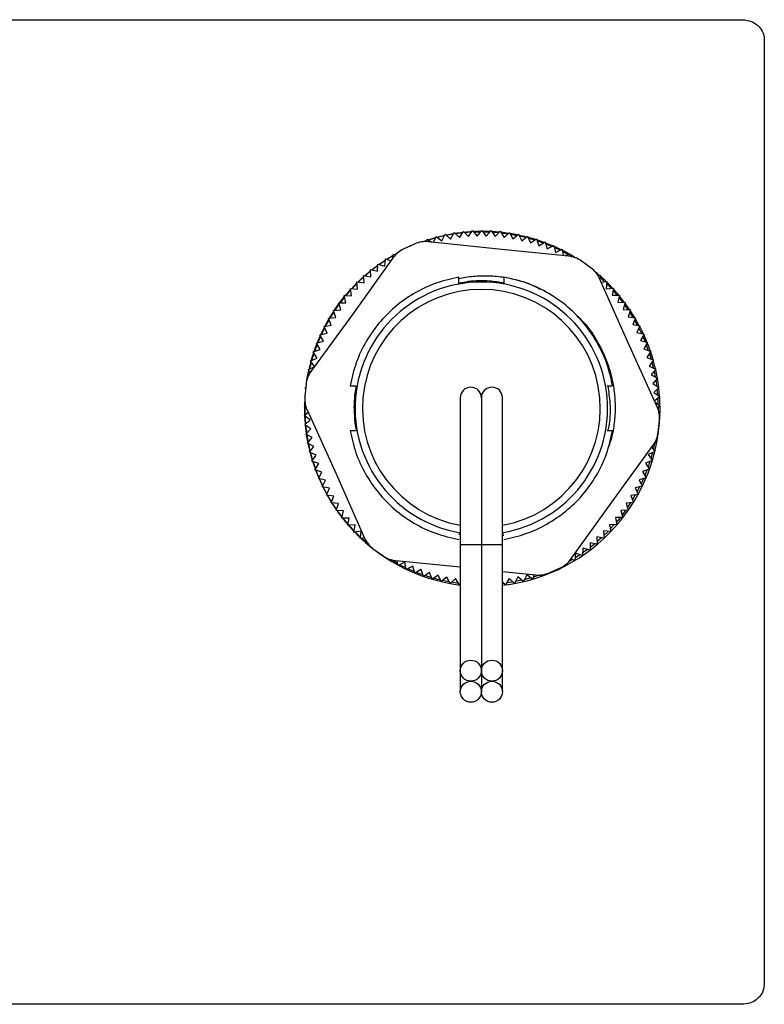
# Model space of a CAD drawing. Units: inches. Extents: x 0.5 to 8, y 0.4 to 10.7.
# Drawn here: x 2.5 to 4.1, y 4.9 to 7 of the extents above; entities that cross this region are included whole.
import ezdxf

# ---------------------------------------------------------------- set-up
doc = ezdxf.new("R2010")
doc.units = ezdxf.units.IN
doc.header["$MEASUREMENT"] = 0

msp = doc.modelspace()

# ---------------------------------------------------------------- linework, layer by layer
at = {"color": 7, "linetype": 'Continuous', "lineweight": 25}
for p, q in [((0.9264, 7.0166), (4.0791, 7.0166)), ((4.1278, 6.9736), (4.1278, 4.9096)), ((3.3901, 6.532), (3.3921, 6.5376)), ((3.3921, 6.5376), (3.4018, 6.531)), ((3.4061, 6.5305), (3.4115, 6.5433)), ((3.4115, 6.5433), (3.4242, 6.5336)), ((3.414, 6.5414), (3.4297, 6.5451)), ((3.4242, 6.5336), (3.4311, 6.548)), ((3.4311, 6.548), (3.4433, 6.5377)), ((3.4336, 6.5459), (3.4494, 6.5488)), ((3.4433, 6.5377), (3.451, 6.5517)), ((3.451, 6.5517), (3.4626, 6.5408)), ((3.4626, 6.5408), (3.471, 6.5544)), ((3.471, 6.5544), (3.482, 6.5428)), ((3.4734, 6.5518), (3.4891, 6.553)), ((3.482, 6.5428), (3.4911, 6.556)), ((3.4911, 6.556), (3.5015, 6.5439)), ((3.5015, 6.5439), (3.5113, 6.5565)), ((3.5113, 6.5565), (3.5211, 6.5439)), ((3.5135, 6.5536), (3.529, 6.5532)), ((3.5211, 6.5439), (3.5314, 6.556)), ((3.5314, 6.556), (3.5406, 6.5429)), ((3.5406, 6.5429), (3.5516, 6.5545)), ((3.5516, 6.5545), (3.56, 6.5409)), ((3.5536, 6.5512), (3.5687, 6.5492)), ((3.56, 6.5409), (3.5716, 6.5519)), ((3.5716, 6.5519), (3.5793, 6.5379)), ((3.5735, 6.5484), (3.5883, 6.5456)), ((3.5793, 6.5379), (3.5914, 6.5483)), ((3.5914, 6.5483), (3.5984, 6.5339)), ((3.5984, 6.5339), (3.6111, 6.5437)), ((3.6111, 6.5437), (3.6173, 6.529)), ((3.6127, 6.5398), (3.6269, 6.5356)), ((3.6173, 6.529), (3.6305, 6.538)), ((3.6305, 6.538), (3.6359, 6.523)), ((3.336, 6.5134), (3.3362, 6.5145)), ((3.3362, 6.5145), (3.3372, 6.5141)), ((3.3655, 6.527), (3.3413, 6.5161)), ((3.3541, 6.5219), (3.3545, 6.5232)), ((3.3545, 6.5232), (3.3556, 6.5226)), ((3.3727, 6.5297), (3.3731, 6.5309)), ((3.3731, 6.5309), (3.3744, 6.5301)), ((3.3818, 6.5316), (3.3911, 6.5347)), ((3.5476, 6.5154), (3.3949, 6.5317)), ((3.7004, 6.5004), (3.5476, 6.5154)), ((3.6359, 6.523), (3.6495, 6.5314)), ((3.6495, 6.5314), (3.6542, 6.5161)), ((3.6508, 6.5271), (3.6642, 6.5216)), ((3.6542, 6.5161), (3.6682, 6.5237)), ((3.6682, 6.5237), (3.6721, 6.5082)), ((3.6721, 6.5082), (3.6865, 6.5152)), ((3.6865, 6.5152), (3.6891, 6.5015)), ((3.3182, 6.4973), (3.2289, 6.3725)), ((3.2999, 6.4785), (3.3012, 6.4945)), ((3.3012, 6.4945), (3.3131, 6.4902)), ((3.3037, 6.4936), (3.3181, 6.5023)), ((3.3172, 6.496), (3.3185, 6.5049)), ((3.3185, 6.5049), (3.323, 6.5031)), ((3.321, 6.5039), (3.3278, 6.5077)), ((3.6874, 6.5106), (3.6999, 6.5038)), ((3.6934, 6.5011), (3.7043, 6.5056)), ((3.7043, 6.5056), (3.7051, 6.4997)), ((3.7049, 6.5009), (3.7079, 6.4991)), ((3.7201, 6.4947), (3.7215, 6.4952)), ((3.7215, 6.4952), (3.7216, 6.4939)), ((3.284, 6.4671), (3.2846, 6.4831)), ((3.2846, 6.4831), (3.2999, 6.4785)), ((3.287, 6.4824), (3.301, 6.4918)), ((3.7497, 6.4743), (3.7282, 6.4898)), ((3.737, 6.4835), (3.7382, 6.4839)), ((3.7382, 6.4839), (3.7383, 6.4825)), ((3.7533, 6.4714), (3.7543, 6.4717)), ((3.7543, 6.4717), (3.7543, 6.4706)), ((3.2542, 6.4419), (3.2531, 6.4578)), ((3.2531, 6.4578), (3.2688, 6.4549)), ((3.2555, 6.4574), (3.2685, 6.4684)), ((3.2688, 6.4549), (3.2685, 6.4708)), ((3.2685, 6.4708), (3.284, 6.4671)), ((3.4613, 6.4393), (3.4613, 6.4545)), ((3.5593, 6.4545), (3.5593, 6.4393)), ((3.765, 6.4578), (3.7698, 6.4587)), ((3.8307, 6.3108), (3.7685, 6.4512)), ((3.7698, 6.4587), (3.7692, 6.4497)), ((3.7694, 6.4536), (3.7794, 6.4442)), ((3.2272, 6.4137), (3.2244, 6.4294)), ((3.2244, 6.4294), (3.2403, 6.4281)), ((3.2267, 6.4292), (3.2387, 6.4417)), ((3.2403, 6.4281), (3.2384, 6.444)), ((3.2384, 6.444), (3.2542, 6.4419)), ((3.772, 6.4432), (3.7845, 6.4449)), ((3.7845, 6.4449), (3.7826, 6.4291)), ((3.7826, 6.4291), (3.7986, 6.4304)), ((3.7986, 6.4304), (3.7958, 6.4147)), ((3.201, 6.3982), (3.2117, 6.412)), ((3.2148, 6.3986), (3.2112, 6.4141)), ((3.2112, 6.4141), (3.2272, 6.4137)), ((3.7958, 6.4147), (3.8118, 6.4152)), ((3.7976, 6.4252), (3.8064, 6.415)), ((3.8118, 6.4152), (3.8083, 6.3996)), ((3.8106, 6.4099), (3.8188, 6.3994)), ((3.1894, 6.3818), (3.1994, 6.3961)), ((3.1989, 6.3982), (3.2148, 6.3986)), ((3.2033, 6.3828), (3.1989, 6.3982)), ((3.8083, 6.3996), (3.8242, 6.3993)), ((3.8242, 6.3993), (3.8199, 6.3839)), ((3.2289, 6.3725), (3.1383, 6.2484)), ((3.1767, 6.3645), (3.1925, 6.3665)), ((3.1826, 6.3497), (3.1767, 6.3645)), ((3.1873, 6.3816), (3.2033, 6.3828)), ((3.1925, 6.3665), (3.1873, 6.3816)), ((3.8199, 6.3839), (3.8358, 6.3828)), ((3.8358, 6.3828), (3.8307, 6.3676)), ((3.8307, 6.3676), (3.8465, 6.3657)), ((3.834, 6.3775), (3.841, 6.3664)), ((3.8465, 6.3657), (3.8406, 6.3508)), ((3.1669, 6.3468), (3.1826, 6.3497)), ((3.1736, 6.3323), (3.1669, 6.3468)), ((3.1689, 6.3472), (3.1774, 6.3626)), ((3.8406, 6.3508), (3.8564, 6.348)), ((3.8564, 6.348), (3.8497, 6.3335)), ((3.854, 6.3429), (3.8597, 6.3312)), ((3.1521, 6.3106), (3.159, 6.3269)), ((3.1581, 6.3287), (3.1736, 6.3323)), ((3.1655, 6.3145), (3.1581, 6.3287)), ((3.8497, 6.3335), (3.8653, 6.3299)), ((3.8653, 6.3299), (3.8578, 6.3158)), ((3.1502, 6.3101), (3.1655, 6.3145)), ((3.1584, 6.2964), (3.1502, 6.3101)), ((3.8941, 6.171), (3.8307, 6.3108)), ((3.8578, 6.3158), (3.8732, 6.3114)), ((3.8732, 6.3114), (3.8651, 6.2976)), ((3.8702, 6.3063), (3.8746, 6.2943)), ((3.1392, 6.2725), (3.1444, 6.2895)), ((3.1433, 6.2911), (3.1584, 6.2964)), ((3.1522, 6.2778), (3.1433, 6.2911)), ((3.8651, 6.2976), (3.8802, 6.2924)), ((3.8802, 6.2924), (3.8713, 6.2791)), ((3.8713, 6.2791), (3.8861, 6.2731)), ((3.8769, 6.2875), (3.8807, 6.2753)), ((3.1325, 6.2522), (3.1456, 6.2584)), ((3.1343, 6.2531), (3.1386, 6.2703)), ((3.1374, 6.2718), (3.1522, 6.2778)), ((3.1465, 6.2596), (3.1374, 6.2718)), ((3.8861, 6.2731), (3.8766, 6.2603)), ((3.8766, 6.2603), (3.8911, 6.2536)), ((3.8826, 6.2684), (3.8859, 6.2551)), ((3.1371, 6.2467), (3.1325, 6.2522)), ((3.8911, 6.2536), (3.8809, 6.2413)), ((3.8809, 6.2413), (3.895, 6.2338)), ((3.8873, 6.249), (3.8897, 6.2366)), ((3.1277, 6.2206), (3.125, 6.1942)), ((3.1286, 6.2324), (3.1306, 6.2335)), ((3.1298, 6.2311), (3.1286, 6.2324)), ((3.2239, 6.2171), (3.2359, 6.2171)), ((3.7847, 6.2171), (3.7968, 6.2171)), ((3.895, 6.2338), (3.8842, 6.222)), ((3.8842, 6.222), (3.8979, 6.2138)), ((3.8979, 6.2138), (3.8865, 6.2026)), ((3.124, 6.1923), (3.1249, 6.193)), ((3.1248, 6.1916), (3.124, 6.1923)), ((3.1258, 6.2124), (3.127, 6.2132)), ((3.1268, 6.2115), (3.1258, 6.2124)), ((3.8865, 6.2026), (3.8998, 6.1937)), ((3.8998, 6.1937), (3.8884, 6.1836)), ((3.8936, 6.2096), (3.8948, 6.1971)), ((3.1233, 6.1722), (3.1264, 6.1746)), ((3.1284, 6.1681), (3.1233, 6.1722)), ((3.1248, 6.1733), (3.125, 6.1825)), ((3.1248, 6.1681), (3.1248, 6.171)), ((3.2327, 6.169), (3.233, 6.1726)), ((3.4643, 6.1911), (3.4643, 5.8701)), ((3.5103, 6.1911), (3.5103, 5.8701)), ((3.5563, 5.8701), (3.5563, 6.1911)), ((3.889, 6.1822), (3.9006, 6.1735)), ((3.9006, 6.1735), (3.895, 6.169)), ((3.1236, 6.152), (3.1323, 6.1593)), ((3.1366, 6.1428), (3.1236, 6.152)), ((3.1251, 6.1533), (3.1248, 6.1681)), ((3.1264, 6.1332), (3.1252, 6.1509)), ((3.1298, 6.1648), (3.1932, 6.025)), ((3.8959, 6.1698), (3.8959, 6.1667)), ((3.8987, 6.1548), (3.9004, 6.1534)), ((3.9004, 6.1534), (3.899, 6.1523)), ((3.1249, 6.1319), (3.1366, 6.1428)), ((3.1384, 6.1233), (3.1249, 6.1319)), ((3.1287, 6.1133), (3.1266, 6.1308)), ((3.8962, 6.1152), (3.8989, 6.1416)), ((3.8991, 6.1332), (3.8979, 6.1325)), ((3.8981, 6.1341), (3.8991, 6.1332)), ((3.1273, 6.1118), (3.1384, 6.1233)), ((3.1412, 6.104), (3.1273, 6.1118)), ((3.2359, 6.1191), (3.2239, 6.1191)), ((3.7968, 6.1191), (3.7847, 6.1191)), ((3.8968, 6.1132), (3.8959, 6.1126)), ((3.896, 6.114), (3.8968, 6.1132)), ((3.1307, 6.0919), (3.1412, 6.104)), ((3.145, 6.0848), (3.1307, 6.0919)), ((3.1365, 6.0739), (3.1326, 6.091)), ((3.1352, 6.0722), (3.145, 6.0848)), ((3.7951, 5.9633), (3.8856, 6.0874)), ((3.8935, 6.0933), (3.8876, 6.0903)), ((3.8908, 6.0962), (3.8935, 6.0933)), ((3.1498, 6.0659), (3.1352, 6.0722)), ((3.1406, 6.0528), (3.1498, 6.0659)), ((3.8891, 6.0736), (3.8744, 6.0671)), ((3.8744, 6.0671), (3.8837, 6.0541)), ((3.8835, 6.0711), (3.8802, 6.0591)), ((3.882, 6.0825), (3.8891, 6.0736)), ((3.1556, 6.0472), (3.1406, 6.0528)), ((3.1483, 6.0355), (3.1426, 6.0521)), ((3.1471, 6.0337), (3.1556, 6.0472)), ((3.8837, 6.0541), (3.8687, 6.0485)), ((3.8687, 6.0485), (3.8773, 6.035)), ((3.1623, 6.0289), (3.1471, 6.0337)), ((3.1546, 6.0149), (3.1623, 6.0289)), ((3.1932, 6.025), (3.2554, 5.8846)), ((3.8773, 6.035), (3.862, 6.0301)), ((3.862, 6.0301), (3.8699, 6.0162)), ((3.8715, 6.0331), (3.8669, 6.0215)), ((3.17, 6.0109), (3.1546, 6.0149)), ((3.164, 5.9987), (3.1567, 6.0144)), ((3.163, 5.9966), (3.17, 6.0109)), ((3.8699, 6.0162), (3.8544, 6.0121)), ((3.8544, 6.0121), (3.8615, 5.9978)), ((3.1786, 5.9934), (3.163, 5.9966)), ((3.1733, 5.9809), (3.1652, 5.9961)), ((3.1723, 5.9787), (3.1786, 5.9934)), ((3.1881, 5.9763), (3.1723, 5.9787)), ((3.8522, 5.9799), (3.8364, 5.9775)), ((3.8364, 5.9775), (3.842, 5.9625)), ((3.8463, 5.979), (3.8399, 5.9681)), ((3.8615, 5.9978), (3.8459, 5.9946)), ((3.8459, 5.9946), (3.8522, 5.9799)), ((3.8557, 5.9966), (3.8499, 5.9854)), ((3.1826, 5.9613), (3.1881, 5.9763)), ((3.1985, 5.9598), (3.1826, 5.9613)), ((3.1945, 5.9469), (3.185, 5.9611)), ((3.1938, 5.9445), (3.1985, 5.9598)), ((3.7057, 5.8385), (3.7951, 5.9633)), ((3.842, 5.9625), (3.8261, 5.9609)), ((3.8261, 5.9609), (3.8309, 5.9456)), ((3.2097, 5.9438), (3.1938, 5.9445)), ((3.2058, 5.9283), (3.2097, 5.9438)), ((3.8309, 5.9456), (3.815, 5.9448)), ((3.815, 5.9448), (3.819, 5.9294)), ((3.825, 5.9453), (3.8175, 5.935)), ((3.2218, 5.9284), (3.2058, 5.9283)), ((3.2191, 5.9154), (3.2084, 5.9283)), ((3.2186, 5.9127), (3.2218, 5.9284)), ((3.2346, 5.9137), (3.2186, 5.9127)), ((3.2323, 5.8979), (3.2346, 5.9137)), ((3.8062, 5.9138), (3.7902, 5.9146)), ((3.7902, 5.9146), (3.7926, 5.8988)), ((3.8004, 5.9141), (3.7917, 5.9045)), ((3.819, 5.9294), (3.803, 5.9294)), ((3.803, 5.9294), (3.8062, 5.9138)), ((3.2481, 5.8996), (3.2323, 5.8979)), ((3.2469, 5.8865), (3.235, 5.8982)), ((3.2466, 5.8837), (3.2481, 5.8996)), ((3.4643, 5.8933), (3.4613, 5.8937)), ((3.4643, 5.8922), (3.4613, 5.8928)), ((3.5593, 5.8934), (3.5563, 5.8927)), ((3.7926, 5.8988), (3.7767, 5.9005)), ((3.7767, 5.9005), (3.7782, 5.8846)), ((3.2552, 5.8851), (3.2466, 5.8837)), ((3.2627, 5.8725), (3.2495, 5.8842)), ((3.2617, 5.8703), (3.2619, 5.8736)), ((3.2641, 5.8708), (3.2617, 5.8703)), ((3.4643, 5.8701), (3.4643, 5.5951)), ((3.512, 5.8893), (3.5103, 5.8892)), ((3.5103, 5.8701), (3.5103, 5.5951)), ((3.5593, 5.8901), (3.5563, 5.8896)), ((3.5563, 5.5951), (3.5563, 5.8701)), ((3.7476, 5.8745), (3.7475, 5.8586)), ((3.7577, 5.8724), (3.7475, 5.8641)), ((3.7632, 5.8712), (3.7476, 5.8745)), ((3.7782, 5.8846), (3.7625, 5.8872)), ((3.7625, 5.8872), (3.7632, 5.8712)), ((3.7727, 5.8855), (3.7629, 5.8768)), ((3.2742, 5.8615), (3.2957, 5.846)), ((3.2775, 5.8577), (3.2775, 5.8591)), ((3.2789, 5.8581), (3.2775, 5.8577)), ((3.7159, 5.8517), (3.7141, 5.8358)), ((3.7259, 5.8484), (3.7147, 5.8412)), ((3.7311, 5.8467), (3.7159, 5.8517)), ((3.732, 5.8627), (3.7311, 5.8467)), ((3.7475, 5.8586), (3.732, 5.8627)), ((3.2939, 5.846), (3.2939, 5.8473)), ((3.2951, 5.8464), (3.2939, 5.846)), ((3.3109, 5.8351), (3.3106, 5.8382)), ((3.3153, 5.8368), (3.3109, 5.8351)), ((3.3279, 5.8284), (3.314, 5.8363)), ((3.3235, 5.8354), (3.4643, 5.8216)), ((3.3285, 5.8251), (3.3268, 5.835)), ((3.3431, 5.8317), (3.3285, 5.8251)), ((3.3465, 5.8161), (3.3431, 5.8317)), ((3.6966, 5.8258), (3.6944, 5.8267)), ((3.6972, 5.829), (3.6966, 5.8258)), ((3.7141, 5.8358), (3.706, 5.8389)), ((3.3607, 5.8233), (3.3465, 5.8161)), ((3.364, 5.8113), (3.3496, 5.8176)), ((3.365, 5.8079), (3.3607, 5.8233)), ((3.3788, 5.816), (3.365, 5.8079)), ((3.3827, 5.8042), (3.3681, 5.8097)), ((3.3839, 5.8008), (3.3788, 5.816)), ((3.3973, 5.8095), (3.3839, 5.8008)), ((3.4031, 5.7946), (3.3973, 5.8095)), ((3.5563, 5.8119), (3.629, 5.8041)), ((3.6584, 5.8088), (3.6827, 5.8197)), ((3.6602, 5.8085), (3.6591, 5.8091)), ((3.6605, 5.8097), (3.6602, 5.8085)), ((3.6786, 5.8166), (3.6773, 5.8173)), ((3.6789, 5.818), (3.6786, 5.8166)), ((3.416, 5.804), (3.4031, 5.7946)), ((3.421, 5.793), (3.4061, 5.7969)), ((3.4226, 5.7895), (3.416, 5.804)), ((3.435, 5.7996), (3.4226, 5.7895)), ((3.4424, 5.7854), (3.435, 5.7996)), ((3.4542, 5.7961), (3.4424, 5.7854)), ((3.4603, 5.7858), (3.4453, 5.788)), ((3.4623, 5.7823), (3.4542, 5.7961)), ((3.4643, 5.7843), (3.4623, 5.7823)), ((3.5629, 5.7825), (3.5563, 5.789)), ((3.5597, 5.7857), (3.5563, 5.7853)), ((3.571, 5.7963), (3.5629, 5.7825)), ((3.5829, 5.7856), (3.571, 5.7963)), ((3.5902, 5.7998), (3.5829, 5.7856)), ((3.5989, 5.7928), (3.585, 5.7898)), ((3.6026, 5.7898), (3.5902, 5.7998)), ((3.6092, 5.8044), (3.6026, 5.7898)), ((3.6221, 5.795), (3.6092, 5.8044)), ((3.6258, 5.8044), (3.6221, 5.795)), ((3.6366, 5.8038), (3.6239, 5.7996)), ((3.6413, 5.8013), (3.6373, 5.8038)), ((3.6423, 5.8042), (3.6413, 5.8013)), ((3.4643, 5.5951), (3.4643, 5.5491)), ((3.5103, 5.5951), (3.5103, 5.5491)), ((3.5563, 5.5491), (3.5563, 5.5951)), ((4.0791, 4.8666), (0.9264, 4.8666))]:
    msp.add_line(p, q, dxfattribs=at)
at = {"color": 8, "linetype": 'Continuous', "lineweight": 25}
for p, q in [((3.5103, 5.8701), (3.4643, 5.8701)), ((3.5563, 5.8701), (3.5103, 5.8701))]:
    msp.add_line(p, q, dxfattribs=at)
at = {"color": 7, "linetype": 'Continuous', "lineweight": 25, "flags": 128}
for points in [[(3.3947, 6.5359), (3.3979, 6.5369), (3.4103, 6.5404)], [(3.4534, 6.5494), (3.4665, 6.5511), (3.4692, 6.5514)], [(3.4934, 6.5533), (3.5016, 6.5535), (3.509, 6.5536)], [(3.5336, 6.5529), (3.5366, 6.5527), (3.5489, 6.5517)], [(3.5932, 6.5446), (3.6059, 6.5416), (3.6087, 6.5409)], [(3.6319, 6.5339), (3.6394, 6.5314), (3.6458, 6.5291)], [(3.6693, 6.5193), (3.6719, 6.5181), (3.6823, 6.5131)], [(3.2709, 6.4703), (3.2739, 6.4726), (3.2845, 6.4805)], [(3.2407, 6.4437), (3.2472, 6.4498), (3.2533, 6.4554)], [(3.7839, 6.4397), (3.786, 6.4376), (3.7933, 6.43)], [(3.2134, 6.4141), (3.2226, 6.4247), (3.2248, 6.4272)], [(3.8227, 6.394), (3.8303, 6.3832), (3.8303, 6.3832)], [(3.1787, 6.3648), (3.1809, 6.3684), (3.188, 6.3796)], [(3.16, 6.3291), (3.1641, 6.3376), (3.1678, 6.345)], [(3.8445, 6.3604), (3.8485, 6.3532), (3.8508, 6.349)], [(3.8626, 6.3248), (3.864, 6.3217), (3.8676, 6.313)], [(3.1452, 6.2918), (3.1501, 6.3054), (3.1512, 6.3084)], [(3.1301, 6.2321), (3.1311, 6.2379), (3.1337, 6.2508)], [(3.891, 6.2294), (3.8923, 6.2206), (3.8928, 6.2169)], [(3.8953, 6.1897), (3.8955, 6.1856), (3.8958, 6.1772)], [(3.1321, 6.0935), (3.1311, 6.0982), (3.129, 6.1108)], [(3.8882, 6.0912), (3.8859, 6.0811), (3.8853, 6.0783)], [(3.1419, 6.0546), (3.1391, 6.064), (3.1371, 6.0714)], [(3.878, 6.052), (3.8765, 6.0473), (3.874, 6.0401)], [(3.1556, 6.0169), (3.1501, 6.0307), (3.1492, 6.033)], [(3.864, 6.0147), (3.864, 6.0145), (3.8589, 6.0032)], [(3.1834, 5.9636), (3.1809, 5.9677), (3.1747, 5.9784)], [(3.8361, 5.9619), (3.8303, 5.953), (3.8292, 5.9513)], [(3.2064, 5.9308), (3.2005, 5.9386), (3.1963, 5.9444)], [(3.2327, 5.9006), (3.2226, 5.9114), (3.2213, 5.9129)], [(3.8131, 5.9294), (3.8094, 5.9247), (3.805, 5.9194)], [(3.7869, 5.8994), (3.786, 5.8986), (3.7777, 5.8903)], [(3.7421, 5.86), (3.7327, 5.8531), (3.7314, 5.8522)], [(3.7091, 5.8377), (3.7031, 5.8342), (3.7015, 5.8332)], [(3.3458, 5.8194), (3.3329, 5.8257), (3.3315, 5.8265)], [(3.4017, 5.7981), (3.3979, 5.7993), (3.3869, 5.8028)], [(3.4405, 5.7889), (3.4319, 5.7906), (3.4256, 5.7919)], [(3.5779, 5.7885), (3.5715, 5.7874), (3.5653, 5.7864)], [(3.6181, 5.7979), (3.6059, 5.7945), (3.6046, 5.7942)]]:
    msp.add_lwpolyline(points, dxfattribs=at)
at = {"color": 7, "linetype": 'Continuous', "lineweight": 25}
for centre in [(3.4873, 5.5951), (3.5333, 5.5951), (3.4873, 5.5491), (3.5333, 5.5491)]:
    msp.add_circle(centre, 0.023, dxfattribs=at)
for centre, radius, start, end in [((3.5128, 6.1666), 0.3875, 105.3502, 107.711), ((3.5128, 6.1666), 0.3875, 102.3826, 104.7494), ((3.5128, 6.1666), 0.3875, 99.4143, 101.7881), ((3.5128, 6.1666), 0.3875, 96.4453, 98.827), ((3.5128, 6.1666), 0.3875, 93.4757, 95.866), ((3.5128, 6.1666), 0.3875, 90.5053, 92.9052), ((3.5128, 6.1666), 0.3875, 87.5343, 89.9444), ((3.5128, 6.1666), 0.3875, 84.5625, 86.9837), ((3.5128, 6.1666), 0.3875, 81.5899, 84.023), ((3.5128, 6.1666), 0.3875, 78.6167, 81.0622), ((3.5128, 6.1666), 0.3875, 75.6224, 78.1014), ((3.5128, 6.1666), 0.3875, 72.6678, 75.1405), ((3.3648, 6.4637), 0.0575, 114.1569, 144.1498), ((3.389, 6.4745), 0.0575, 84.1498, 114.1569), ((3.5128, 6.1666), 0.3875, 108.3172, 109.5643), ((3.5128, 6.1666), 0.3875, 69.6923, 72.1794), ((3.5128, 6.1666), 0.3875, 66.716, 69.2181), ((3.5128, 6.1666), 0.3875, 63.739, 66.2566), ((3.5128, 6.1666), 0.3875, 120.1793, 122.5235), ((3.5128, 6.1666), 0.3875, 118.8223, 119.5602), ((3.5128, 6.1666), 0.3875, 60.7612, 63.2948), ((3.6945, 6.4432), 0.0575, 54.1569, 84.1498), ((3.5128, 6.1666), 0.3875, 58.3973, 60.3327), ((3.5128, 6.1666), 0.3875, 126.1072, 128.4514), ((3.5128, 6.1666), 0.3875, 123.1435, 125.4872), ((3.716, 6.4277), 0.0575, 24.1498, 54.1569), ((3.5128, 6.1666), 0.3875, 132.0334, 134.3812), ((3.5128, 6.1666), 0.3875, 129.0705, 131.416), ((3.5128, 6.1666), 0.3875, 48.8427, 50.5021), ((3.5128, 6.1666), 0.3875, 45.8613, 48.4807), ((3.5128, 6.1666), 0.3875, 134.9958, 137.347), ((3.5103, 6.1681), 0.2756, 279.7986, 260.3915), ((3.5128, 6.1666), 0.3875, 42.8793, 45.5166), ((3.5128, 6.1666), 0.3875, 39.8966, 42.552), ((3.5128, 6.1666), 0.3875, 140.9198, 143.2803), ((3.5128, 6.1666), 0.3875, 137.958, 140.3134), ((3.5128, 6.1666), 0.3875, 36.9132, 39.5869), ((3.5128, 6.1666), 0.3875, 143.8814, 146.2479), ((3.5128, 6.1666), 0.3875, 33.9293, 36.6213), ((3.5128, 6.1666), 0.3875, 146.8427, 149.2162), ((3.5128, 6.1666), 0.3875, 30.9447, 33.655), ((3.5128, 6.1666), 0.3875, 27.9596, 30.6882), ((3.5128, 6.1666), 0.3875, 152.7648, 155.1547), ((3.5128, 6.1666), 0.3875, 149.8038, 152.1851), ((3.5128, 6.1666), 0.3875, 360, 27.7207), ((3.5128, 6.1666), 0.3875, 155.7256, 158.125), ((3.5128, 6.1666), 0.3875, 158.6864, 161.0961), ((3.5128, 6.1666), 0.3875, 161.6471, 164.0678), ((3.5128, 6.1666), 0.3875, 164.6078, 167.0403), ((3.1849, 6.2147), 0.0575, 144.1498, 174.1569), ((3.5128, 6.1666), 0.3875, 167.5686, 169.6496), ((3.4873, 6.1911), 0.023, 0, 180), ((3.5333, 6.1911), 0.023, 0, 180), ((3.1822, 6.1883), 0.0575, 174.1569, 204.1498), ((3.5128, 6.1666), 0.3875, 179.4127, 181.9141), ((3.5128, 6.1666), 0.3875, 178.1549, 178.9378), ((3.8417, 6.1475), 0.0575, 354.1569, 24.1498), ((3.5128, 6.1666), 0.3875, 182.3742, 184.8911), ((3.5128, 6.1666), 0.3875, 276.4507, 0), ((3.5128, 6.1666), 0.3875, 185.336, 187.8689), ((3.5128, 6.1666), 0.3875, 188.298, 190.8474), ((3.839, 6.121), 0.0575, 324.1498, 354.1569), ((3.5128, 6.1666), 0.3875, 191.2604, 193.8266), ((3.5128, 6.1666), 0.3875, 194.2232, 196.8065), ((3.5128, 6.1666), 0.3875, 197.1864, 199.7872), ((3.5128, 6.1666), 0.3875, 200.15, 202.7685), ((3.5128, 6.1666), 0.3875, 203.114, 205.7506), ((3.5128, 6.1666), 0.3875, 206.0786, 208.7332), ((3.5128, 6.1666), 0.3875, 209.0437, 211.7166), ((3.5128, 6.1666), 0.3875, 212.0093, 214.7005), ((3.5128, 6.1666), 0.3875, 214.9755, 217.685), ((3.5128, 6.1666), 0.3875, 217.9423, 220.6701), ((3.5128, 6.1666), 0.3875, 220.9098, 262.8152), ((3.3079, 5.9081), 0.0575, 204.1498, 234.1569), ((3.3294, 5.8926), 0.0575, 234.1569, 264.1498), ((3.6591, 5.8721), 0.0575, 294.1569, 324.1498), ((3.6349, 5.8613), 0.0575, 264.1498, 294.1569)]:
    msp.add_arc(centre, radius, start, end, dxfattribs=at)
at = {"color": 8, "linetype": 'Continuous', "lineweight": 25}
msp.add_arc((3.5103, 6.1681), 0.2596, 280.2068, 259.7932, dxfattribs=at)
at = {"color": 7, "linetype": 'Continuous', "lineweight": 25}
for points, knots in [([(4.0791, 7.0166), (4.0863, 7.0158), (4.1002, 7.0142), (4.1161, 7.0029), (4.126, 6.9888), (4.1272, 6.9787), (4.1278, 6.9736)], [0, 0, 0, 0, 0.298833, 0.577839, 0.788627, 1, 1, 1, 1]), ([(3.4613, 6.4545), (3.445, 6.4509), (3.4124, 6.4435), (3.3668, 6.422), (3.3252, 6.3938), (3.2885, 6.3583), (3.2585, 6.316), (3.2355, 6.2684), (3.2277, 6.2342), (3.2239, 6.2171)], [0, 0, 0, 0, 0.13998, 0.280003, 0.42001, 0.559899, 0.70649, 0.853256, 1, 1, 1, 1]), ([(3.6022, 6.4439), (3.5911, 6.4469), (3.5691, 6.4528), (3.5352, 6.4569), (3.5013, 6.4567), (3.4765, 6.4545), (3.4634, 6.4512), (3.4613, 6.4506)], [0, 0, 0, 0, 0.240741, 0.479013, 0.716344, 0.95463, 1, 1, 1, 1]), ([(3.7968, 6.2171), (3.7931, 6.2334), (3.7858, 6.266), (3.7643, 6.3116), (3.7361, 6.3532), (3.7005, 6.3899), (3.6583, 6.4199), (3.6106, 6.4429), (3.5764, 6.4507), (3.5593, 6.4545)], [0, 0, 0, 0, 0.13998, 0.280003, 0.42001, 0.5599, 0.70649, 0.853256, 1, 1, 1, 1]), ([(3.4613, 6.4413), (3.4683, 6.4428), (3.4901, 6.4475), (3.5234, 6.4482), (3.5489, 6.4438), (3.5593, 6.442)], [0, 0, 0, 0, 0.216073, 0.677705, 1, 1, 1, 1]), ([(3.6022, 6.4441), (3.6061, 6.4428), (3.6184, 6.4387), (3.63, 6.4327), (3.6379, 6.4285)], [0, 0, 0, 0, 0.313718, 1, 1, 1, 1]), ([(3.7169, 6.3723), (3.7227, 6.3668), (3.7405, 6.35), (3.7631, 6.3165), (3.7841, 6.2737), (3.7959, 6.2329), (3.8019, 6.1956), (3.8023, 6.1735), (3.8025, 6.1625)], [0, 0, 0, 0, 0.103646, 0.313805, 0.515173, 0.71649, 0.858245, 1, 1, 1, 1]), ([(3.2367, 6.2171), (3.2358, 6.2118), (3.2329, 6.1959), (3.2329, 6.1796), (3.2329, 6.1686)], [0, 0, 0, 0, 0.326759, 1, 1, 1, 1]), ([(3.786, 6.2171), (3.788, 6.2043), (3.7923, 6.1766), (3.7915, 6.1433), (3.787, 6.1238), (3.7859, 6.1191)], [0, 0, 0, 0, 0.391523, 0.853439, 1, 1, 1, 1]), ([(3.2329, 6.1686), (3.233, 6.1543), (3.2331, 6.1376), (3.237, 6.1214), (3.2376, 6.1191)], [0, 0, 0, 0, 0.853949, 1, 1, 1, 1]), ([(3.8025, 6.1625), (3.8016, 6.1511), (3.7998, 6.1282), (3.7945, 6.1024), (3.7894, 6.0885), (3.7883, 6.0855)], [0, 0, 0, 0, 0.436525, 0.877489, 1, 1, 1, 1]), ([(3.2239, 6.1191), (3.2275, 6.1028), (3.2349, 6.0701), (3.2564, 6.0245), (3.2846, 5.983), (3.3201, 5.9462), (3.3624, 5.9162), (3.41, 5.8932), (3.4442, 5.8855), (3.4613, 5.8816)], [0, 0, 0, 0, 0.13998, 0.280003, 0.42001, 0.5599, 0.70649, 0.853256, 1, 1, 1, 1]), ([(3.5593, 5.8816), (3.5756, 5.8853), (3.6083, 5.8926), (3.6539, 5.9141), (3.6954, 5.9423), (3.7322, 5.9779), (3.7622, 6.0201), (3.7852, 6.0678), (3.7929, 6.102), (3.7968, 6.1191)], [0, 0, 0, 0, 0.13998, 0.280003, 0.42001, 0.559899, 0.70649, 0.853256, 1, 1, 1, 1]), ([(4.1278, 4.9096), (4.1268, 4.9031), (4.1248, 4.8902), (4.1116, 4.8764), (4.0959, 4.8681), (4.0848, 4.8671), (4.0791, 4.8666)], [0, 0, 0, 0, 0.267454, 0.538372, 0.762564, 1, 1, 1, 1])]:
    msp.add_open_spline(points, degree=3, knots=knots, dxfattribs=at)

doc.saveas('drawing.dxf')
